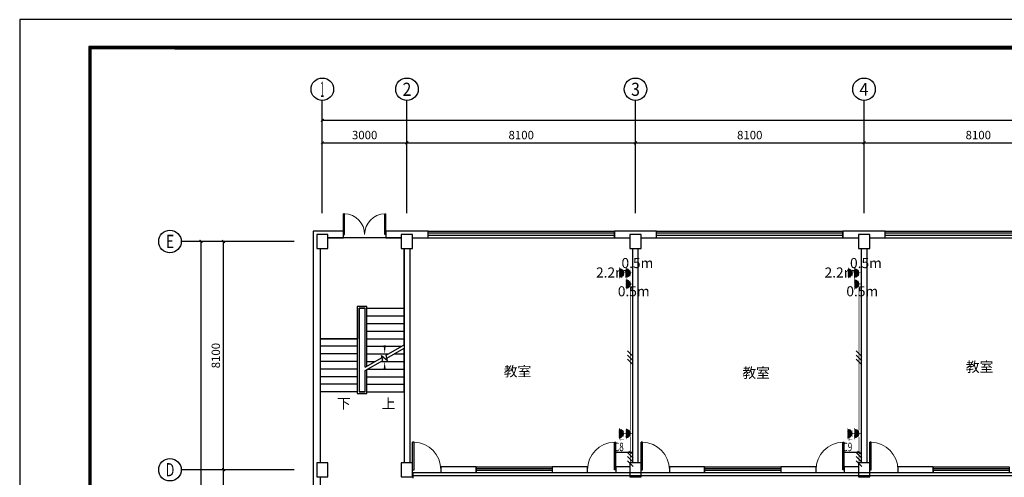
# Model space of a CAD drawing. Extents: x -177095 to 807679, y -68683 to 1087402.
# Drawn here: x 437430 to 472329, y 496867 to 513107 of the extents above; entities that cross this region are included whole.
import ezdxf
from ezdxf.enums import TextEntityAlignment as Align

# ---------------------------------------------------------------- set-up
doc = ezdxf.new("R2010")
doc.units = 0
doc.header["$LTSCALE"] = 1000
doc.header["$MEASUREMENT"] = 0
for name, color, linetype in [('AXIS', 3, 'Continuous'), ('AXIS_TEXT', 7, 'Continuous'), ('CABLETRAY', 4, 'Continuous'), ('COLUMN', 9, 'Continuous'), ('DIM-照明', 7, 'Continuous'), ('DIM_SYMB', 3, 'Continuous'), ('EQUIP-照明', 3, 'Continuous'), ('PUB_TEXT', 7, 'Continuous'), ('PUB_TITLE', 4, 'Continuous'), ('STAIR', 2, 'Continuous'), ('TTK', 7, 'Continuous'), ('WALL', 9, 'Continuous'), ('WINDOW', 4, 'Continuous')]:
    doc.layers.add(name, color=color, linetype=linetype)
doc.styles.add('_HZTXT', font='simhei.ttf', dxfattribs={"width": 0.7})
doc.styles.add('_TCH_AXIS', font='COMPLEX', dxfattribs={"bigfont": 'GBCBIG'})
doc.styles.add('_TCH_DIM', font='SIMPLEX', dxfattribs={"bigfont": 'GBCBIG'})
doc.styles.add('_TCH_DIM_T3', font='SIMPLEX', dxfattribs={"width": 0.705882, "bigfont": 'GBCBIG'})
doc.styles.add('COMPLEX', font='COMPLEX')
doc.styles.get("Standard").update_dxf_attribs({"font": 'GBENOR', "bigfont": 'GBCBIG'})
doc.styles.add('宋体', font='simhei.ttf')
doc.dimstyles.new('_TCH_ARCH&&100', dxfattribs={"dimtxt": 297.5, "dimasz": 100, "dimexe": 250, "dimexo": 300, "dimgap": 126.25, "dimtad": 1, "dimdec": 0, "dimzin": 0, "dimdsep": 46, "dimtxsty": '_TCH_DIM_T3', "dimblk": 'ARCHTICK', "dimcen": 0.09, "dimclrt": 7, "dimazin": 2, "dimtfac": 1, "dimtdec": 0, "dimtix": 1, "dimtmove": 2, "dimatfit": 3, "dimfxl": 100, "dimtolj": 1, "dimtzin": 0, "dimarcsym": 0})

# ---------------------------------------------------------------- blocks, each defined once
blk = doc.blocks.new('111111222')
at = {"const_width": 100}
blk.add_lwpolyline([(332188, 264668), (417788, 264668), (417788, 304668), (332188, 304668)], close=True, dxfattribs=at)
at = {"layer": 'PUB_TITLE', "color": 7}
blk.add_line((414590, 304618), (335190, 304618), dxfattribs=at)
blk.add_lwpolyline([(332138, 264618), (417838, 264618), (417838, 304718), (332138, 304718)], close=True, dxfattribs=at)
at = {"layer": 'TTK', "color": 6}
blk.add_lwpolyline([(329688, 263668), (418788, 263668), (418788, 305668), (329688, 305668)], close=True, dxfattribs=at)
blk = doc.blocks.new('_ArchTick')
at = {"color": 0, "linetype": 'ByBlock', "const_width": 0.4}
blk.add_lwpolyline([(-0.5, -0.5), (0.5, 0.5)], dxfattribs=at)
blk = doc.blocks.new('*D376')
at = {"layer": 'AXIS', "color": 0, "lineweight": -2, "transparency": 16777216}
for p, q in [((339114, 497137), (336664, 497137)), ((336914, 494437), (336914, 497137)), ((339114, 494437), (336664, 494437))]:
    blk.add_line(p, q, dxfattribs=at)
at = {"layer": 'Defpoints', "color": 0, "transparency": 16777216}
for p in [(336914, 497137), (339414, 497137), (339414, 494437)]:
    blk.add_point(p, dxfattribs=at)
at = {"layer": 'AXIS', "color": 0, "lineweight": -2, "transparency": 16777216, "xscale": 100, "yscale": 100, "zscale": 100}
for p, rotation in [((336914, 497137), 90), ((336914, 494437), 270)]:
    blk.add_blockref('_ArchTick', p, dxfattribs=dict(at, rotation=rotation))
at = {"layer": 'AXIS', "color": 7, "transparency": 16777216, "insert": (336639, 495787), "char_height": 297.5, "attachment_point": 5, "rotation": 90, "style": '_TCH_DIM_T3'}
blk.add_mtext('\\A1;2700', dxfattribs=at)
blk = doc.blocks.new('*D377')
at = {"layer": 'AXIS', "color": 0, "lineweight": -2, "transparency": 16777216}
for p, q in [((339114, 505237), (336664, 505237)), ((336914, 497137), (336914, 505237)), ((339114, 497137), (336664, 497137))]:
    blk.add_line(p, q, dxfattribs=at)
at = {"layer": 'Defpoints', "color": 0, "transparency": 16777216}
for p in [(336914, 505237), (339414, 505237), (339414, 497137)]:
    blk.add_point(p, dxfattribs=at)
at = {"layer": 'AXIS', "color": 0, "lineweight": -2, "transparency": 16777216, "xscale": 100, "yscale": 100, "zscale": 100}
for p, rotation in [((336914, 505237), 90), ((336914, 497137), 270)]:
    blk.add_blockref('_ArchTick', p, dxfattribs=dict(at, rotation=rotation))
at = {"layer": 'AXIS', "color": 7, "transparency": 16777216, "insert": (336639, 501187), "char_height": 297.5, "attachment_point": 5, "rotation": 90, "style": '_TCH_DIM_T3'}
blk.add_mtext('\\A1;8100', dxfattribs=at)
blk = doc.blocks.new('*D378')
at = {"layer": 'AXIS', "color": 0, "lineweight": -2, "transparency": 16777216}
for p, q in [((339114, 505237), (335864, 505237)), ((336114, 484837), (336114, 505237)), ((339114, 484837), (335864, 484837))]:
    blk.add_line(p, q, dxfattribs=at)
at = {"layer": 'Defpoints', "color": 0, "transparency": 16777216}
for p in [(336114, 505237), (339414, 505237), (339414, 484837)]:
    blk.add_point(p, dxfattribs=at)
at = {"layer": 'AXIS', "color": 0, "lineweight": -2, "transparency": 16777216, "xscale": 100, "yscale": 100, "zscale": 100}
for p, rotation in [((336114, 505237), 90), ((336114, 484837), 270)]:
    blk.add_blockref('_ArchTick', p, dxfattribs=dict(at, rotation=rotation))
at = {"layer": 'AXIS', "color": 7, "transparency": 16777216, "insert": (335839, 495037), "char_height": 297.5, "attachment_point": 5, "rotation": 90, "style": '_TCH_DIM_T3'}
blk.add_mtext('\\A1;20400', dxfattribs=at)
blk = doc.blocks.new('*D379')
at = {"layer": 'AXIS', "color": 0, "lineweight": -2, "transparency": 16777216}
for p, q in [((340414, 506537), (340414, 508987)), ((343414, 506537), (343414, 508987)), ((340414, 508737), (343414, 508737))]:
    blk.add_line(p, q, dxfattribs=at)
at = {"layer": 'Defpoints', "color": 0, "transparency": 16777216}
for p in [(343414, 508737), (340414, 506237), (343414, 506237)]:
    blk.add_point(p, dxfattribs=at)
at = {"layer": 'AXIS', "color": 0, "lineweight": -2, "transparency": 16777216, "xscale": 100, "yscale": 100, "zscale": 100, "rotation": 180}
blk.add_blockref('_ArchTick', (340414, 508737), dxfattribs=at)
at = {"layer": 'AXIS', "color": 0, "lineweight": -2, "transparency": 16777216, "xscale": 100, "yscale": 100, "zscale": 100}
blk.add_blockref('_ArchTick', (343414, 508737), dxfattribs=at)
at = {"layer": 'AXIS', "color": 7, "transparency": 16777216, "insert": (341914, 509012), "char_height": 297.5, "attachment_point": 5, "style": '_TCH_DIM_T3'}
blk.add_mtext('\\A1;3000', dxfattribs=at)
blk = doc.blocks.new('*D380')
at = {"layer": 'AXIS', "color": 0, "lineweight": -2, "transparency": 16777216}
for p, q in [((343414, 506537), (343414, 508987)), ((351514, 506537), (351514, 508987)), ((343414, 508737), (351514, 508737))]:
    blk.add_line(p, q, dxfattribs=at)
at = {"layer": 'Defpoints', "color": 0, "transparency": 16777216}
for p in [(351514, 508737), (343414, 506237), (351514, 506237)]:
    blk.add_point(p, dxfattribs=at)
at = {"layer": 'AXIS', "color": 0, "lineweight": -2, "transparency": 16777216, "xscale": 100, "yscale": 100, "zscale": 100, "rotation": 180}
blk.add_blockref('_ArchTick', (343414, 508737), dxfattribs=at)
at = {"layer": 'AXIS', "color": 0, "lineweight": -2, "transparency": 16777216, "xscale": 100, "yscale": 100, "zscale": 100}
blk.add_blockref('_ArchTick', (351514, 508737), dxfattribs=at)
at = {"layer": 'AXIS', "color": 7, "transparency": 16777216, "insert": (347464, 509012), "char_height": 297.5, "attachment_point": 5, "style": '_TCH_DIM_T3'}
blk.add_mtext('\\A1;8100', dxfattribs=at)
blk = doc.blocks.new('*D381')
at = {"layer": 'AXIS', "color": 0, "lineweight": -2, "transparency": 16777216}
for p, q in [((351514, 506537), (351514, 508987)), ((359614, 506537), (359614, 508987)), ((351514, 508737), (359614, 508737))]:
    blk.add_line(p, q, dxfattribs=at)
at = {"layer": 'Defpoints', "color": 0, "transparency": 16777216}
for p in [(359614, 508737), (351514, 506237), (359614, 506237)]:
    blk.add_point(p, dxfattribs=at)
at = {"layer": 'AXIS', "color": 0, "lineweight": -2, "transparency": 16777216, "xscale": 100, "yscale": 100, "zscale": 100, "rotation": 180}
blk.add_blockref('_ArchTick', (351514, 508737), dxfattribs=at)
at = {"layer": 'AXIS', "color": 0, "lineweight": -2, "transparency": 16777216, "xscale": 100, "yscale": 100, "zscale": 100}
blk.add_blockref('_ArchTick', (359614, 508737), dxfattribs=at)
at = {"layer": 'AXIS', "color": 7, "transparency": 16777216, "insert": (355564, 509012), "char_height": 297.5, "attachment_point": 5, "style": '_TCH_DIM_T3'}
blk.add_mtext('\\A1;8100', dxfattribs=at)
blk = doc.blocks.new('*D382')
at = {"layer": 'AXIS', "color": 0, "lineweight": -2, "transparency": 16777216}
for p, q in [((359614, 506537), (359614, 508987)), ((367714, 506537), (367714, 508987)), ((359614, 508737), (367714, 508737))]:
    blk.add_line(p, q, dxfattribs=at)
at = {"layer": 'Defpoints', "color": 0, "transparency": 16777216}
for p in [(367714, 508737), (359614, 506237), (367714, 506237)]:
    blk.add_point(p, dxfattribs=at)
at = {"layer": 'AXIS', "color": 0, "lineweight": -2, "transparency": 16777216, "xscale": 100, "yscale": 100, "zscale": 100, "rotation": 180}
blk.add_blockref('_ArchTick', (359614, 508737), dxfattribs=at)
at = {"layer": 'AXIS', "color": 0, "lineweight": -2, "transparency": 16777216, "xscale": 100, "yscale": 100, "zscale": 100}
blk.add_blockref('_ArchTick', (367714, 508737), dxfattribs=at)
at = {"layer": 'AXIS', "color": 7, "transparency": 16777216, "insert": (363664, 509012), "char_height": 297.5, "attachment_point": 5, "style": '_TCH_DIM_T3'}
blk.add_mtext('\\A1;8100', dxfattribs=at)
blk = doc.blocks.new('*D391')
at = {"layer": 'AXIS', "color": 0, "lineweight": -2, "transparency": 16777216}
for p, q in [((340414, 506537), (340414, 509787)), ((340414, 509537), (401014, 509537)), ((401014, 506537), (401014, 509787))]:
    blk.add_line(p, q, dxfattribs=at)
at = {"layer": 'Defpoints', "color": 0, "transparency": 16777216}
for p in [(401014, 509537), (340414, 506237), (401014, 506237)]:
    blk.add_point(p, dxfattribs=at)
at = {"layer": 'AXIS', "color": 0, "lineweight": -2, "transparency": 16777216, "xscale": 100, "yscale": 100, "zscale": 100, "rotation": 180}
blk.add_blockref('_ArchTick', (340414, 509537), dxfattribs=at)
at = {"layer": 'AXIS', "color": 0, "lineweight": -2, "transparency": 16777216, "xscale": 100, "yscale": 100, "zscale": 100}
blk.add_blockref('_ArchTick', (401014, 509537), dxfattribs=at)
at = {"layer": 'AXIS', "color": 7, "transparency": 16777216, "insert": (370714, 509812), "char_height": 297.5, "attachment_point": 5, "style": '_TCH_DIM_T3'}
blk.add_mtext('\\A1;60600', dxfattribs=at)
blk = doc.blocks.new('_AXISO')
blk.add_circle((0, 0), 0.5)
at = {"layer": 'AXIS_TEXT', "style": 'COMPLEX', "width": 1.041667}
blk.add_attdef('A', text='', height=0.56, dxfattribs=at).set_placement((-0.25, -0.28), (0.25, -0.28), align=Align.FIT)
blk = doc.blocks.new('_FZHK')
blk.add_lwpolyline([(-0.5, -0.5), (0.5, -0.5), (0.5, 0.5), (-0.5, 0.5)], close=True)
blk = doc.blocks.new('$DorLib2D$00000002')
for p, q in [((-0.5, 0), (-0.5, 0.4875)), ((-0.475, 0.4875), (-0.5, 0.4875)), ((-0.475, 0), (-0.475, 0.4875)), ((0.475, 0), (0.475, 0.4875)), ((0.475, 0.4875), (0.5, 0.4875)), ((0.5, 0), (0.5, 0.4875)), ((-0.5, 0), (-0.475, 0)), ((0.5, 0), (0.475, 0))]:
    blk.add_line(p, q)
at = {"lineweight": 13}
for centre, start, end in [((-0.4875, 0), 0, 88.53072), ((0.4875, 0), 91.46928, 180)]:
    blk.add_arc(centre, 0.4875, start, end, dxfattribs=at)
blk = doc.blocks.new('$DorLib2D$00000001')
for p, q in [((0.45, 0.975), (0.5, 0.975)), ((0.45, 0), (0.45, 0.975)), ((0.5, 0), (0.5, 0.975)), ((0.5, 0), (0.45, 0))]:
    blk.add_line(p, q)
at = {"lineweight": 13}
blk.add_arc((0.475, 0), 0.975, 91.4693, 180, dxfattribs=at)
blk = doc.blocks.new('$TCHSYS$WIN2D')
for p, q in [((-0.5, 0.5), (0.5, 0.5)), ((-0.5, 0.5), (-0.5, -0.5)), ((0.5, 0.5), (0.5, -0.5)), ((0.5, 0.1667), (-0.5, 0.1667)), ((0.5, -0.1667), (-0.5, -0.1667)), ((-0.5, -0.5), (0.5, -0.5))]:
    blk.add_line(p, q)
blk = doc.blocks.new('A$C30612eb1')
at = {"transparency": 33554620}
h = blk.add_hatch(dxfattribs=at)
h.set_pattern_fill('ANSI31', color=4, scale=3.5, angle=90)
h.set_pattern_definition([(135, (-47885.9615, 22952.155), (-3.92886205, -3.92886205), [])])
h.paths.add_polyline_path([(107, 21), (107, 161, 1)])
at = {"color": 4, "const_width": 7}
blk.add_lwpolyline([(107, 21, -1), (107, 161, -3.719604)], format="xyb", dxfattribs=at)
for points in [[(107, 0), (107, 182)], [(0, 91), (107, 91)], [(37, 36), (37, 146)]]:
    blk.add_lwpolyline(points, dxfattribs=at)
blk = doc.blocks.new('$TelecSys$00000016')
for p, q in [((-0.2, 0.4), (-1, -0.4)), ((0.4, 0.4), (-0.4, -0.4)), ((1, 0.4), (0.2, -0.4))]:
    blk.add_line(p, q)
at = {"width": 0.8}
blk.add_attdef('N', text='', height=1, dxfattribs=at).set_placement((-0.02, 1.06), align=Align.MIDDLE)
blk = doc.blocks.new('DFGFDGD')
at = {"transparency": 33554620}
h = blk.add_hatch(dxfattribs=at)
h.set_pattern_fill('ANSI31', color=4, scale=0.149488, angle=360)
h.set_pattern_definition([(45, (-18021.22833, 8877.5949), (-0.167805322, 0.167805322), [])])
h.paths.add_polyline_path([(-19000.64, 6827.77), (-18994.66, 6827.77, 1)])
at = {"color": 4, "const_width": 0.299, "elevation": 11.25}
for points in [[(-18997.65, 6832.34), (-18997.65, 6827.77)], [(-19001.54, 6827.77), (-18993.76, 6827.77)], [(-19000, 6830.76), (-18995.29, 6830.76)]]:
    blk.add_lwpolyline(points, dxfattribs=at)
blk.add_lwpolyline([(-19000.64, 6827.77, -1), (-18994.66, 6827.77, -3.719604)], format="xyb", dxfattribs=at)
at = {"color": 4, "style": '宋体'}
blk.add_text('T', height=2.52, rotation=180, dxfattribs=at).set_placement((-18992.59, 6830.96, 11.25))
blk = doc.blocks.new('wwqsada')
at = {"layer": 'AXIS'}
for p, q in [((340414.1, 506236.8), (340414.1, 510236.8)), ((343414.1, 506236.8), (343414.1, 510236.8)), ((351514.1, 506236.8), (351514.1, 510236.8)), ((359614.1, 506236.8), (359614.1, 510236.8)), ((339414.1, 505236.8), (335414.1, 505236.8)), ((339414.1, 497136.8), (335414.1, 497136.8))]:
    blk.add_line(p, q, dxfattribs=at)
at = {"layer": 'DIM_SYMB'}
for points in [[(341024.1, 499761.8, 0, 0, 0), (341024.1, 504116.8, 0, 0, 0), (342624.1, 504116.8, 0, 0, 0), (342624.1, 501246.8, 0, 80, 0), (342624.1, 501546.8, 0, 0, 0)], [(342624.1, 499761.8, 0, 0, 0), (342624.1, 500976.8, 0, 80, 0), (342624.1, 500676.8, 0, 0, 0)]]:
    blk.add_lwpolyline(points, format="xyseb", dxfattribs=at)
at = {"layer": 'STAIR'}
for p, q in [((343214.1, 505366.8), (340614.1, 505366.8)), ((340334.1, 504986.8), (340334.1, 501786.8)), ((343314.1, 502866.8), (343314.1, 504986.8)), ((341994.1, 502926.8), (341654.1, 502926.8)), ((341654.1, 502926.8), (341654.1, 499836.8)), ((341994.1, 500805.8), (341994.1, 502926.8)), ((341934.1, 502866.8), (341714.1, 502866.8)), ((341714.1, 502866.8), (341714.1, 499896.8)), ((341714.1, 502866.8), (341934.1, 502866.8)), ((341714.1, 501786.8), (341714.1, 502866.8)), ((341934.1, 500771.2), (341934.1, 502866.8)), ((341934.1, 500771.2), (341934.1, 502866.8)), ((341994.1, 502866.8), (343314.1, 502866.8)), ((341994.1, 502866.8), (343314.1, 502866.8)), ((341994.1, 502596.8), (343314.1, 502596.8)), ((343314.1, 501567.9), (343314.1, 502866.8)), ((341994.1, 502326.8), (343314.1, 502326.8)), ((341994.1, 502056.8), (343314.1, 502056.8)), ((340334.1, 501786.8), (340334.1, 499896.8)), ((341654.1, 501786.8), (340334.1, 501786.8)), ((340334.1, 501786.8), (341654.1, 501786.8)), ((341654.1, 501516.8), (340334.1, 501516.8)), ((341714.1, 501786.8), (341714.1, 499896.8)), ((341994.1, 501786.8), (343314.1, 501786.8)), ((341994.1, 501516.8), (343225.6, 501516.8)), ((342671.2, 501196.7), (343314.1, 501567.9)), ((341654.1, 501246.8), (340334.1, 501246.8)), ((341994.1, 501246.8), (342758, 501246.8)), ((342559.7, 501016.9), (342513.5, 501189.2)), ((342513.5, 501189.2), (342719.6, 501016.3)), ((342719.6, 501016.3), (342671.2, 501196.7)), ((342698, 501096.7), (343314.1, 501452.4)), ((342958, 501246.8), (343314.1, 501246.8)), ((343314.1, 499896.8), (343314.1, 501452.4)), ((341654.1, 500976.8), (340334.1, 500976.8)), ((341934.1, 500771.2), (342532.9, 501116.9)), ((341934.1, 500655.7), (342559.7, 501016.9)), ((341994.1, 500976.8), (342290.3, 500976.8)), ((342490.3, 500976.8), (343314.1, 500976.8)), ((341654.1, 500706.8), (340334.1, 500706.8)), ((341934.1, 499896.8), (341934.1, 500655.7)), ((341934.1, 499896.8), (341934.1, 500655.7)), ((341994.1, 499836.8), (341994.1, 500690.3)), ((342022.6, 500706.8), (343314.1, 500706.8)), ((341654.1, 500436.8), (340334.1, 500436.8)), ((341654.1, 500166.8), (340334.1, 500166.8)), ((341994.1, 500436.8), (343314.1, 500436.8)), ((341994.1, 500166.8), (343314.1, 500166.8)), ((341654.1, 499896.8), (340334.1, 499896.8)), ((341654.1, 499836.8), (341994.1, 499836.8)), ((341714.1, 499896.8), (341934.1, 499896.8)), ((341934.1, 499896.8), (341714.1, 499896.8)), ((341994.1, 499896.8), (343314.1, 499896.8))]:
    blk.add_line(p, q, dxfattribs=at)
at = {"layer": 'WALL'}
for p, q in [((341164.1, 505606.8), (340094.1, 505606.8)), ((340094.1, 505606.8), (340094.1, 497136.8)), ((340614.1, 505366.8), (341164.1, 505366.8)), ((341164.1, 505366.8), (341164.1, 505606.8)), ((343414.1, 505606.8), (342664.1, 505606.8)), ((342664.1, 505606.8), (342664.1, 505366.8)), ((342664.1, 505366.8), (343214.1, 505366.8)), ((344164.1, 505606.8), (343414.1, 505606.8)), ((343614.1, 505366.8), (344164.1, 505366.8)), ((344164.1, 505366.8), (344164.1, 505606.8)), ((351514.1, 505606.8), (350764.1, 505606.8)), ((350764.1, 505606.8), (350764.1, 505366.8)), ((350764.1, 505366.8), (351314.1, 505366.8)), ((352264.1, 505606.8), (351514.1, 505606.8)), ((351714.1, 505366.8), (352264.1, 505366.8)), ((352264.1, 505366.8), (352264.1, 505606.8)), ((359614.1, 505606.8), (358864.1, 505606.8)), ((358864.1, 505606.8), (358864.1, 505366.8)), ((358864.1, 505366.8), (359414.1, 505366.8)), ((359414.1, 505486.8), (359414.1, 505486.8)), ((360364.1, 505606.8), (359614.1, 505606.8)), ((359614.1, 505486.8), (359614.1, 505486.8)), ((359814.1, 505486.8), (359814.1, 505486.8)), ((359814.1, 505366.8), (360364.1, 505366.8)), ((360364.1, 505366.8), (360364.1, 505606.8)), ((340334.1, 504986.8), (340334.1, 497386.8)), ((343314.1, 504986.8), (343314.1, 497386.8)), ((343514.1, 504986.8), (343514.1, 497386.8)), ((351414.1, 497386.8), (351414.1, 504986.8)), ((351614.1, 497386.8), (351614.1, 504986.8)), ((359514.1, 504986.8), (359514.1, 497386.8)), ((359714.1, 504986.8), (359714.1, 497386.8)), ((340094.1, 497136.8), (340094.1, 494436.8)), ((345864.1, 497236.8), (344614.1, 497236.8)), ((344614.1, 497236.8), (344614.1, 497036.8)), ((344614.1, 497036.8), (345864.1, 497036.8)), ((345864.1, 497036.8), (345864.1, 497236.8)), ((349814.1, 497236.8), (348564.1, 497236.8)), ((348564.1, 497236.8), (348564.1, 497036.8)), ((348564.1, 497036.8), (349814.1, 497036.8)), ((349814.1, 497036.8), (349814.1, 497236.8)), ((351314.1, 497236.8), (350814.1, 497236.8)), ((350814.1, 497236.8), (350814.1, 497036.8)), ((350814.1, 497036.8), (351314.1, 497036.8)), ((353964.1, 497236.8), (352714.1, 497236.8)), ((352714.1, 497236.8), (352714.1, 497036.8)), ((352714.1, 497036.8), (353964.1, 497036.8)), ((353964.1, 497036.8), (353964.1, 497236.8)), ((357914.1, 497236.8), (356664.1, 497236.8)), ((356664.1, 497236.8), (356664.1, 497036.8)), ((356664.1, 497036.8), (357914.1, 497036.8)), ((357914.1, 497036.8), (357914.1, 497236.8)), ((359414.1, 497236.8), (358914.1, 497236.8)), ((358914.1, 497236.8), (358914.1, 497036.8)), ((358914.1, 497036.8), (359414.1, 497036.8)), ((362064.1, 497236.8), (360814.1, 497236.8)), ((360814.1, 497236.8), (360814.1, 497036.8)), ((360814.1, 497036.8), (362064.1, 497036.8)), ((362064.1, 497036.8), (362064.1, 497236.8)), ((340334.1, 496886.8), (340334.1, 494536.8))]:
    blk.add_line(p, q, dxfattribs=at)
at = {"layer": 'AXIS'}
ref = blk.add_blockref('_AXISO', (340414.1, 510636.8), dxfattribs=dict(at, xscale=800, yscale=800, zscale=800))
ref.add_attrib('A', '1', dxfattribs={"layer": 'AXIS_TEXT', "height": 544.8, "style": '_TCH_AXIS', "width": 0.555556}).set_placement((340349.3, 510364.4), (340479, 510364.4), align=Align.FIT)
ref = blk.add_blockref('_AXISO', (343414.1, 510636.8), dxfattribs=dict(at, xscale=800, yscale=800, zscale=800))
ref.add_attrib('A', '2', dxfattribs={"layer": 'AXIS_TEXT', "height": 465.9, "style": '_TCH_AXIS'}).set_placement((343258.8, 510403.8), (343569.4, 510403.8), align=Align.FIT)
ref = blk.add_blockref('_AXISO', (351514.1, 510636.8), dxfattribs=dict(at, xscale=800, yscale=800, zscale=800))
ref.add_attrib('A', '3', dxfattribs={"layer": 'AXIS_TEXT', "height": 465.9, "style": '_TCH_AXIS'}).set_placement((351358.8, 510403.8), (351669.4, 510403.8), align=Align.FIT)
ref = blk.add_blockref('_AXISO', (359614.1, 510636.8), dxfattribs=dict(at, xscale=800, yscale=800, zscale=800))
ref.add_attrib('A', '4', dxfattribs={"layer": 'AXIS_TEXT', "height": 455.7, "style": '_TCH_AXIS', "width": 0.9375}).set_placement((359451.4, 510409), (359776.9, 510409), align=Align.FIT)
ref = blk.add_blockref('_AXISO', (335014.1, 505236.8), dxfattribs=dict(at, xscale=800, yscale=800, zscale=800))
ref.add_attrib('A', 'E', dxfattribs={"layer": 'AXIS_TEXT', "height": 476.1, "style": '_TCH_AXIS', "width": 0.8125}).set_placement((334866.7, 504998.7), (335161.5, 504998.7), align=Align.FIT)
ref = blk.add_blockref('_AXISO', (335014.1, 497136.8), dxfattribs=dict(at, xscale=800, yscale=800, zscale=800))
ref.add_attrib('A', 'D', dxfattribs={"layer": 'AXIS_TEXT', "height": 465.9, "style": '_TCH_AXIS', "width": 0.823529}).set_placement((334858.8, 496903.8), (335169.4, 496903.8), align=Align.FIT)
at = {"layer": 'COLUMN', "xscale": 400, "yscale": 500, "zscale": 500}
for p in [(340414.1, 505236.8), (343414.1, 505236.8), (351514.1, 505236.8), (359614.1, 505236.8), (340414.1, 497136.8), (343414.1, 497136.8), (351514.1, 497136.8), (359614.1, 497136.8)]:
    blk.add_blockref('_FZHK', p, dxfattribs=at)
at = {"layer": 'WINDOW'}
for name, p, xscale, yscale, zscale in [('$DorLib2D$00000002', (341914.1, 505486.8), 1500, 1500, 1500), ('$TCHSYS$WIN2D', (347464.1, 505486.8), 6600, -240, 6600), ('$TCHSYS$WIN2D', (355564.1, 505486.8), 6600, -240, 6600), ('$TCHSYS$WIN2D', (363664.1, 505486.8), 6600, -240, 6600), ('$DorLib2D$00000001', (344114.1, 497136.8), -1000, 1000, -1000), ('$DorLib2D$00000001', (350314.1, 497136.8), 1000, 1000, 1000), ('$DorLib2D$00000001', (352214.1, 497136.8), -1000, 1000, -1000), ('$DorLib2D$00000001', (358414.1, 497136.8), 1000, 1000, 1000), ('$DorLib2D$00000001', (360314.1, 497136.8), -1000, 1000, -1000), ('$TCHSYS$WIN2D', (347214.1, 497136.8), 2700, 200, 2700), ('$TCHSYS$WIN2D', (355314.1, 497136.8), 2700, 200, 2700), ('$TCHSYS$WIN2D', (363414.1, 497136.8), 2700, 200, 2700)]:
    blk.add_blockref(name, p, dxfattribs=dict(at, xscale=xscale, yscale=yscale, zscale=zscale))
at = {"layer": 'DIM_SYMB', "color": 7, "style": '_TCH_DIM'}
for s, p in [('下', (340929.2, 499306.8)), ('上', (342519.9, 499306.8))]:
    blk.add_text(s, height=357.4, dxfattribs=at).set_placement(p)
at = {"layer": 'PUB_TEXT'}
for p in [(346844.5, 500448.7), (355303.2, 500395.1), (363224.2, 500606.2)]:
    blk.add_text('教室', height=357.45, dxfattribs=at).set_placement(p)
at = {"layer": 'AXIS'}
for p1, p2, distance, picture, middle in [((340414.1, 506236.8), (401014.1, 506236.8), 3300, '*D391', (370714.1, 509811.8)), ((340414.1, 506236.8), (343414.1, 506236.8), 2500, '*D379', (341914.1, 509011.8)), ((343414.1, 506236.8), (351514.1, 506236.8), 2500, '*D380', (347464.1, 509011.8)), ((351514.1, 506236.8), (359614.1, 506236.8), 2500, '*D381', (355564.1, 509011.8)), ((359614.1, 506236.8), (367714.1, 506236.8), 2500, '*D382', (363664.1, 509011.8)), ((339414.1, 484836.8), (339414.1, 505236.8), 3300, '*D378', (335839.1, 495036.8)), ((339414.1, 497136.8), (339414.1, 505236.8), 2500, '*D377', (336639.1, 501186.8)), ((339414.1, 494436.8), (339414.1, 497136.8), 2500, '*D376', (336639.1, 495786.8))]:
    dim = blk.add_aligned_dim(p1=p1, p2=p2, distance=distance, dimstyle='_TCH_ARCH&&100', dxfattribs=at)
    dim.commit()
    dim.dimension.update_dxf_attribs({"geometry": picture, "text_midpoint": middle})

msp = doc.modelspace()

# ---------------------------------------------------------------- linework, layer by layer
at = {"color": 3, "ltscale": 0.03}
for p, q in [((459124.2, 497743.7), (458493.2, 497743.7)), ((459129.8, 497706.5), (459022.8, 497781)), ((467224.2, 497742.8), (466593.2, 497742.8)), ((467229.8, 497705.6), (467122.8, 497780.1)), ((451382.1, 496936.8), (508282.9, 496936.8))]:
    msp.add_line(p, q, dxfattribs=at)
at = {"layer": 'CABLETRAY'}
for p, q in [((451382.1, 496836.8), (451382.1, 497036.8)), ((451382.1, 497036.8), (485908.6, 497036.8))]:
    msp.add_line(p, q, dxfattribs=at)
at = {"layer": 'EQUIP-照明', "color": 1, "const_width": 20}
for points in [[(459076.4, 503607.7), (459076.5, 498535.6)], [(467176.4, 503607.7), (467176.5, 498535.6)], [(459076.4, 498297.4), (459076.3, 497036.8)], [(467176.4, 498297.4), (467176.3, 497036.8)]]:
    msp.add_lwpolyline(points, dxfattribs=at)

# ---------------------------------------------------------------- block references
for name, p in [('111111222', (107742.3, 207438.9)), ('wwqsada', (107742.3, 0))]:
    msp.add_blockref(name, p)
at = {"color": 5}
for name, p, xscale, yscale, zscale, rotation in [('A$C30612eb1', (458925.1, 503923.3), -2.16, 2.16, 2.16, 0.004725062369210775), ('A$C30612eb1', (459156.4, 503923.4), -2.16, 2.16, 2.16, 0.004725062369210775), ('A$C30612eb1', (467025.1, 503923.3), -2.16, 2.16, 2.16, 0.004725062369210775), ('A$C30612eb1', (467256.4, 503923.4), -2.16, 2.16, 2.16, 0.004725062369210775), ('A$C30612eb1', (459156.4, 503530.2), -2.16, 2.16, 2.16, 0.004725062369210775), ('A$C30612eb1', (467256.4, 503530.2), -2.16, 2.16, 2.16, 0.004725062369210775), ('DFGFDGD', (113384.6, -462345.4, -568.9), 50.57267477881744, 50.57267477881744, 50.57267477881744, 270), ('A$C30612eb1', (459156.5, 498613.1), 2.16, 2.16, 2.16, 179.9952749376308), ('DFGFDGD', (121484.7, -462345.4, -568.9), 50.57267477881744, 50.57267477881744, 50.57267477881744, 270), ('A$C30612eb1', (467256.5, 498613.1), 2.16, 2.16, 2.16, 179.9952749376308)]:
    msp.add_blockref(name, p, dxfattribs=dict(at, xscale=xscale, yscale=yscale, zscale=zscale, rotation=rotation))
at = {"layer": 'DIM-照明', "xscale": 250, "yscale": 250, "zscale": 250, "rotation": 270}
for p in [(459076.4, 501106.3), (467176.4, 501106.3), (459076.4, 497500.5), (467176.4, 497500.5)]:
    msp.add_blockref('$TelecSys$00000016', p, dxfattribs=at)

# ---------------------------------------------------------------- texts
at = {"layer": 'PUB_TEXT'}
for s, p in [('0.5m', (458760, 504292.1)), ('0.5m', (466860, 504292.1)), ('2.2m', (457857.6, 503956)), ('2.2m', (465957.6, 503956)), ('0.5m', (458630, 503289.8)), ('0.5m', (466730, 503289.8))]:
    msp.add_text(s, height=357.45, dxfattribs=at).set_placement(p)
at = {"layer": 'PUB_TEXT', "style": '_HZTXT', "width": 0.7}
for s, p in [('C8', (458498.1, 497796.5)), ('C9', (466598.1, 497795.6))]:
    msp.add_text(s, height=300, dxfattribs=at).set_placement(p)

doc.saveas('drawing.dxf')
